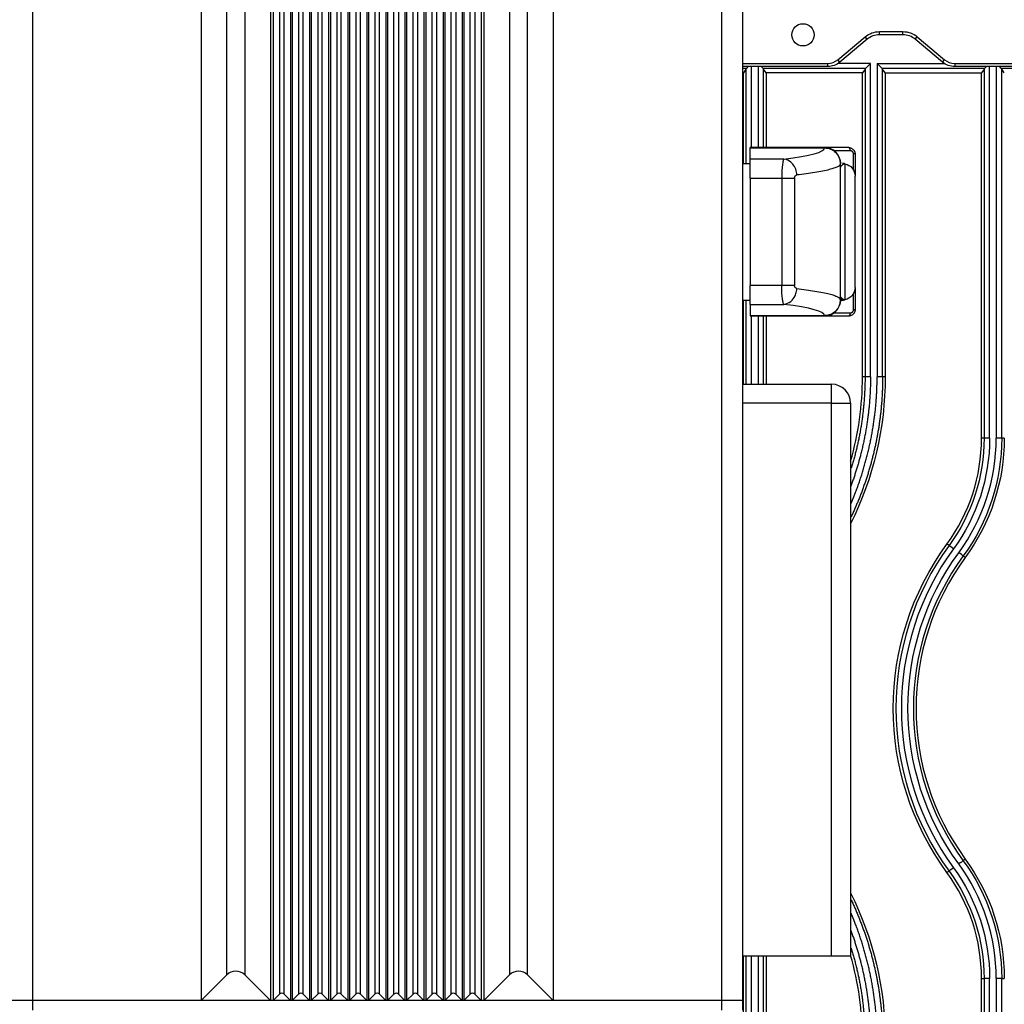
# Model space of a CAD drawing. Units: millimetres. Extents: x -2782 to 5853, y -18216 to -15058.
# Drawn here: x 1622 to 1777, y -17637 to -17482 of the extents above; entities that cross this region are included whole.
import ezdxf

# ---------------------------------------------------------------- set-up
doc = ezdxf.new("R2010")
doc.units = ezdxf.units.MM
for name, color, linetype, true_color in [('12', 7, 'CONTINUOUS', 0xffffff), ('5', 7, 'CONTINUOUS', 0xffffff), ('6', 7, 'CONTINUOUS', 0xffffff), ('61', 7, 'CONTINUOUS', 0xffffff)]:
    doc.layers.add(name, color=color, linetype=linetype, true_color=true_color)

msp = doc.modelspace()

# ---------------------------------------------------------------- linework, layer by layer
at = {"layer": '12', "color": 27}
for p, q in [((1736.12, -17489.539), (1736.752, -17489.539)), ((1739.317, -17489.539), (1755.491, -17489.539)), ((1756.255, -17488.773), (1751.176, -17488.773)), ((1757.292, -17488.773), (1767.839, -17488.773)), ((1758.056, -17489.539), (1774.23, -17489.539)), ((1776.795, -17489.539), (1792.968, -17489.539)), ((1736.246, -17490.246), (1736.12, -17490.246)), ((1736.651, -17489.658), (1736.246, -17490.246)), ((1736.246, -17504.525), (1736.246, -17490.246)), ((1739.824, -17490.246), (1739.42, -17489.658)), ((1754.985, -17490.246), (1739.824, -17490.246)), ((1739.824, -17490.246), (1739.824, -17502.025)), ((1755.389, -17489.658), (1754.985, -17490.246)), ((1754.985, -17538.115), (1754.985, -17490.246)), ((1758.562, -17490.246), (1758.158, -17489.658)), ((1758.562, -17490.246), (1773.724, -17490.246)), ((1758.562, -17490.246), (1758.562, -17538.115)), ((1774.128, -17489.658), (1773.724, -17490.246)), ((1773.724, -17547.761), (1773.724, -17490.246)), ((1777.301, -17490.246), (1776.897, -17489.658)), ((1736.246, -17539.275), (1736.246, -17526.024)), ((1739.824, -17528.524), (1739.824, -17539.275)), ((1736.246, -17690.305), (1736.246, -17629.275)), ((1739.824, -17629.275), (1739.824, -17690.305)), ((1773.724, -17690.305), (1773.724, -17632.789))]:
    msp.add_line(p, q, dxfattribs=at)
for centre, radius, start, end in [((1706.774, -17538.115), 48.211, 344.01624, 360), ((1745.512, -17547.761), 28.21, 323.80934, 0), ((1745.512, -17547.761), 30.518, 323.80934, 0), ((1803.621, -17590.275), 43.383, 143.80934, 216.19066), ((1803.621, -17590.275), 42.518, 143.80934, 216.19066), ((1803.621, -17590.275), 40.614, 143.80934, 216.19066), ((1803.621, -17590.275), 40.21, 143.80934, 216.19066), ((1745.512, -17632.789), 30.518, 0, 36.19066), ((1745.512, -17632.789), 28.21, 0, 36.19066), ((1706.774, -17642.435), 48.211, 0, 15.98376)]:
    msp.add_arc(centre, radius, start, end, dxfattribs=at)
at = {"layer": '12', "color": 27, "extrusion": (6.12303e-17, 6.12303e-17, -1)}
for centre, radius, start, end in [((-1706.774, -17538.115), 51.788, 180, 206.49998), ((-1745.512, -17547.761), 31.788, 180, 216.19066), ((-1803.621, -17590.275), 43.787, 323.80934, 36.19066), ((-1745.512, -17632.789), 31.788, 143.80934, 180), ((-1706.774, -17642.435), 51.788, 153.50002, 180)]:
    msp.add_arc(centre, radius, start, end, dxfattribs=at)
at = {"layer": '12', "color": 27, "extrusion": (0, 0, -1)}
for centre, radius, start, end in [((-1745.512, -17547.761), 28.615, 180, 216.19066), ((-1745.512, -17547.761), 29.481, 180, 216.19066), ((-1745.512, -17547.761), 31.384, 180, 216.19066), ((-1803.621, -17590.275), 41.481, 323.80934, 36.19066), ((-1745.512, -17632.789), 31.384, 143.80934, 180), ((-1745.512, -17632.789), 28.615, 143.80934, 180), ((-1745.512, -17632.789), 29.481, 143.80934, 180)]:
    msp.add_arc(centre, radius, start, end, dxfattribs=at)
at = {"layer": '12', "color": 27}
for centre, major_axis, start_param, end_param in [((1737.557, -17490.14), (-1.077, 0), 5.5558366, 5.7191486), ((1738.509, -17490.139), (-1.077, 0), 3.7027976, 3.865818), ((1756.297, -17490.141), (-1.078, 0), 5.5557021, 5.7188651), ((1757.249, -17490.138), (-1.075, 0), 3.7021415, 3.865343), ((1775.034, -17490.139), (-1.075, 0), 5.5561978, 5.7197022), ((1775.988, -17490.138), (-1.075, 0), 3.7021415, 3.865343)]:
    msp.add_ellipse(centre, major_axis=major_axis, ratio=0.8390996, start_param=start_param, end_param=end_param, dxfattribs=at)
for points in [[(1736.751, -17489.539), (1736.835, -17489.453), (1736.918, -17489.368), (1737.008, -17489.278)], [(1737.516, -17502.026), (1737.516, -17497.776), (1737.516, -17493.526), (1737.516, -17489.275)], [(1738.554, -17489.275), (1738.554, -17493.525), (1738.554, -17497.775), (1738.554, -17502.025)], [(1739.062, -17489.278), (1739.152, -17489.368), (1739.235, -17489.453), (1739.319, -17489.539)], [(1756.255, -17538.115), (1756.255, -17521.667), (1756.255, -17505.22), (1756.255, -17488.773)], [(1757.292, -17488.773), (1757.292, -17505.22), (1757.292, -17521.667), (1757.292, -17538.115)], [(1774.229, -17489.539), (1774.312, -17489.453), (1774.395, -17489.368), (1774.485, -17489.278)], [(1774.994, -17547.761), (1774.994, -17528.266), (1774.994, -17508.771), (1774.994, -17489.276)], [(1776.031, -17489.276), (1776.031, -17508.771), (1776.031, -17528.266), (1776.031, -17547.761)], [(1776.539, -17489.278), (1776.63, -17489.368), (1776.713, -17489.453), (1776.796, -17489.539)], [(1736.648, -17489.658), (1736.648, -17494.614), (1736.648, -17499.57), (1736.648, -17504.525)], [(1739.421, -17502.026), (1739.421, -17497.903), (1739.421, -17493.781), (1739.421, -17489.658)], [(1755.386, -17489.658), (1755.386, -17505.811), (1755.386, -17521.963), (1755.386, -17538.115)], [(1758.159, -17538.115), (1758.159, -17521.963), (1758.159, -17505.811), (1758.159, -17489.658)], [(1774.125, -17489.658), (1774.125, -17509.026), (1774.125, -17528.393), (1774.125, -17547.761)], [(1776.898, -17547.761), (1776.898, -17528.393), (1776.898, -17509.026), (1776.898, -17489.658)], [(1736.648, -17526.024), (1736.648, -17530.441), (1736.648, -17534.858), (1736.648, -17539.275)], [(1737.516, -17539.275), (1737.516, -17535.692), (1737.516, -17532.108), (1737.516, -17528.525)], [(1738.554, -17528.525), (1738.554, -17532.108), (1738.554, -17535.692), (1738.554, -17539.275)], [(1739.421, -17539.275), (1739.421, -17535.691), (1739.421, -17532.108), (1739.421, -17528.525)], [(1755.389, -17538.115), (1755.254, -17538.115), (1755.119, -17538.115), (1754.985, -17538.115)], [(1758.562, -17538.115), (1758.427, -17538.115), (1758.292, -17538.115), (1758.158, -17538.115)], [(1774.127, -17547.761), (1773.992, -17547.761), (1773.857, -17547.761), (1773.723, -17547.761)], [(1777.3, -17547.761), (1777.165, -17547.761), (1777.031, -17547.761), (1776.896, -17547.761)], [(1768.608, -17564.659), (1768.499, -17564.579), (1768.391, -17564.5), (1768.282, -17564.42)], [(1771.169, -17566.532), (1771.06, -17566.453), (1770.951, -17566.373), (1770.843, -17566.294)], [(1771.167, -17614.02), (1771.058, -17614.099), (1770.949, -17614.179), (1770.841, -17614.258)], [(1768.606, -17615.893), (1768.497, -17615.973), (1768.388, -17616.053), (1768.279, -17616.133)], [(1736.648, -17629.276), (1736.648, -17649.815), (1736.648, -17670.353), (1736.648, -17690.892)], [(1737.516, -17691.275), (1737.516, -17670.608), (1737.516, -17649.942), (1737.516, -17629.276)], [(1738.554, -17629.275), (1738.554, -17649.942), (1738.554, -17670.608), (1738.554, -17691.275)], [(1739.421, -17690.892), (1739.421, -17670.353), (1739.421, -17649.814), (1739.421, -17629.276)], [(1773.723, -17632.789), (1773.858, -17632.789), (1773.992, -17632.789), (1774.127, -17632.789)], [(1774.125, -17632.789), (1774.125, -17652.157), (1774.125, -17671.524), (1774.125, -17690.892)], [(1774.994, -17632.789), (1774.647, -17632.789), (1774.311, -17632.789), (1774.125, -17632.789)], [(1774.994, -17691.275), (1774.994, -17671.779), (1774.994, -17652.284), (1774.994, -17632.789)], [(1776.031, -17632.789), (1776.031, -17652.284), (1776.031, -17671.779), (1776.031, -17691.275)], [(1776.898, -17632.789), (1776.713, -17632.789), (1776.378, -17632.789), (1776.031, -17632.789)], [(1776.896, -17632.789), (1777.031, -17632.789), (1777.165, -17632.789), (1777.3, -17632.789)], [(1776.898, -17690.892), (1776.898, -17671.524), (1776.898, -17652.157), (1776.898, -17632.789)]]:
    msp.add_open_spline(points, degree=3, dxfattribs=at)
for points, degree, knots in [([(1755.49, -17489.539), (1755.597, -17489.429), (1755.763, -17489.259), (1756.038, -17488.995), (1756.182, -17488.848), (1756.255, -17488.773)], 3, [0, 0, 0, 0, 0.4676949, 0.7267846, 1, 1, 1, 1]), ([(1757.292, -17488.773), (1757.366, -17488.848), (1757.509, -17488.995), (1757.785, -17489.259), (1757.951, -17489.429), (1758.058, -17489.539)], 3, [0, 0, 0, 0, 0.273188, 0.5322819, 1, 1, 1, 1]), ([(1756.255, -17538.115), (1756.245, -17541.186), (1755.867, -17544.193), (1755.486, -17547.213), (1754.731, -17550.208), (1754.075, -17552.81), (1753.161, -17555.295)], 2, [0, 0, 0, 0.3485732, 0.3485732, 0.6971505, 0.6971505, 1, 1, 1]), ([(1753.191, -17558.027), (1753.532, -17557.227), (1753.845, -17556.419), (1754.965, -17553.52), (1755.736, -17550.462), (1756.507, -17547.405), (1756.896, -17544.32), (1757.282, -17541.251), (1757.292, -17538.115)], 2, [0, 0, 0, 0.0854365, 0.0854365, 0.3902922, 0.3902922, 0.695148, 0.695148, 1, 1, 1]), ([(1758.158, -17538.115), (1758.157, -17538.228), (1758.157, -17538.454), (1758.153, -17538.794), (1758.147, -17539.134), (1758.139, -17539.473), (1758.129, -17539.812), (1758.116, -17540.152), (1758.101, -17540.491), (1758.084, -17540.83), (1758.065, -17541.169), (1758.044, -17541.507), (1758.02, -17541.846), (1757.994, -17542.184), (1757.966, -17542.522), (1757.935, -17542.86), (1757.903, -17543.198), (1757.868, -17543.535), (1757.831, -17543.872), (1757.792, -17544.209), (1757.75, -17544.546), (1757.706, -17544.882), (1757.661, -17545.218), (1757.612, -17545.553), (1757.562, -17545.888), (1757.51, -17546.223), (1757.455, -17546.558), (1757.398, -17546.892), (1757.339, -17547.225), (1757.278, -17547.558), (1757.214, -17547.891), (1757.149, -17548.223), (1757.081, -17548.555), (1757.011, -17548.887), (1756.939, -17549.217), (1756.865, -17549.548), (1756.788, -17549.878), (1756.71, -17550.207), (1756.629, -17550.535), (1756.546, -17550.864), (1756.461, -17551.191), (1756.374, -17551.518), (1756.284, -17551.844), (1756.193, -17552.17), (1756.099, -17552.495), (1756.004, -17552.82), (1755.906, -17553.143), (1755.806, -17553.467), (1755.704, -17553.789), (1755.6, -17554.111), (1755.494, -17554.432), (1755.385, -17554.752), (1755.275, -17555.071), (1755.162, -17555.39), (1755.048, -17555.708), (1754.931, -17556.025), (1754.812, -17556.342), (1754.692, -17556.657), (1754.569, -17556.972), (1754.444, -17557.286), (1754.317, -17557.599), (1754.188, -17557.911), (1754.057, -17558.222), (1753.924, -17558.533), (1753.789, -17558.842), (1753.652, -17559.151), (1753.513, -17559.458), (1753.372, -17559.765), (1753.269, -17559.985), (1753.214, -17560.102), (1753.206, -17560.118)], 3, [0, 0, 0, 0, 0.0149382, 0.029875, 0.0448102, 0.059744, 0.0746763, 0.0896071, 0.1045364, 0.1194643, 0.1343907, 0.1493156, 0.164239, 0.179161, 0.1940815, 0.2090005, 0.2239181, 0.2388342, 0.2537489, 0.2686621, 0.2835738, 0.2984842, 0.313393, 0.3283004, 0.3432064, 0.3581109, 0.373014, 0.3879157, 0.4028159, 0.4177147, 0.4326121, 0.447508, 0.4624025, 0.4772956, 0.4921872, 0.5070775, 0.5219663, 0.5368537, 0.5517397, 0.5666243, 0.5815075, 0.5963893, 0.6112696, 0.6261486, 0.6410262, 0.6559024, 0.6707772, 0.6856505, 0.7005225, 0.7153931, 0.7302624, 0.7451302, 0.7599967, 0.7748618, 0.7897255, 0.8045878, 0.8194487, 0.8343083, 0.8491665, 0.8640234, 0.8788789, 0.893733, 0.9085858, 0.9234372, 0.9382872, 0.9531359, 0.9679833, 0.9828293, 0.9976739, 1, 1, 1, 1]), ([(1755.389, -17538.115), (1755.388, -17538.237), (1755.388, -17538.48), (1755.383, -17538.845), (1755.376, -17539.21), (1755.366, -17539.575), (1755.354, -17539.94), (1755.338, -17540.304), (1755.32, -17540.669), (1755.299, -17541.033), (1755.276, -17541.397), (1755.25, -17541.761), (1755.221, -17542.124), (1755.189, -17542.488), (1755.155, -17542.851), (1755.118, -17543.214), (1755.078, -17543.576), (1755.035, -17543.938), (1754.99, -17544.3), (1754.942, -17544.661), (1754.892, -17545.022), (1754.839, -17545.382), (1754.783, -17545.742), (1754.724, -17546.102), (1754.663, -17546.461), (1754.599, -17546.82), (1754.532, -17547.178), (1754.463, -17547.535), (1754.391, -17547.892), (1754.316, -17548.249), (1754.239, -17548.604), (1754.159, -17548.959), (1754.077, -17549.314), (1753.991, -17549.668), (1753.904, -17550.021), (1753.813, -17550.373), (1753.72, -17550.725), (1753.624, -17551.076), (1753.526, -17551.426), (1753.425, -17551.776), (1753.322, -17552.124), (1753.248, -17552.365), (1753.21, -17552.49), (1753.207, -17552.499)], 3, [0, 0, 0, 0, 0.0250037, 0.0500047, 0.075003, 0.0999985, 0.1249912, 0.1499813, 0.1749686, 0.1999532, 0.2249351, 0.2499142, 0.2748907, 0.2998644, 0.3248355, 0.3498039, 0.3747696, 0.3997326, 0.4246929, 0.4496506, 0.4746056, 0.4995579, 0.5245076, 0.5494546, 0.5743989, 0.5993407, 0.6242798, 0.6492162, 0.67415, 0.6990812, 0.7240098, 0.7489358, 0.7738591, 0.7987799, 0.823698, 0.8486136, 0.8735265, 0.8984369, 0.9233447, 0.9482499, 0.9731525, 0.9980526, 1, 1, 1, 1]), ([(1756.257, -17538.115), (1756.253, -17538.115), (1755.922, -17538.115), (1755.556, -17538.115), (1755.389, -17538.115)], 3, [0, 0, 0, 0, 0.0006209, 1, 1, 1, 1]), ([(1758.16, -17538.115), (1758.155, -17538.115), (1757.991, -17538.115), (1757.625, -17538.115), (1757.292, -17538.115)], 3, [0, 0, 0, 0, 0.0003143, 1, 1, 1, 1]), ([(1774.996, -17547.761), (1774.991, -17547.761), (1774.66, -17547.761), (1774.294, -17547.761), (1774.127, -17547.761)], 3, [0, 0, 0, 0, 0.0010077, 1, 1, 1, 1]), ([(1776.898, -17547.761), (1776.894, -17547.761), (1776.73, -17547.761), (1776.364, -17547.761), (1776.031, -17547.761)], 3, [0, 0, 0, 0, 0.000513, 1, 1, 1, 1]), ([(1769.306, -17565.169), (1769.037, -17564.973), (1768.742, -17564.757), (1768.61, -17564.66), (1768.606, -17564.657)], 3, [0, 0, 0, 0, 0.9989475, 1, 1, 1, 1]), ([(1770.842, -17566.293), (1770.708, -17566.195), (1770.412, -17565.979), (1770.145, -17565.783), (1770.141, -17565.78)], 3, [0, 0, 0, 0, 0.9986443, 1, 1, 1, 1]), ([(1770.843, -17614.257), (1770.839, -17614.259), (1770.706, -17614.356), (1770.411, -17614.572), (1770.143, -17614.769)], 3, [0, 0, 0, 0, 0.0003429, 1, 1, 1, 1]), ([(1769.307, -17615.38), (1769.304, -17615.383), (1769.036, -17615.578), (1768.74, -17615.795), (1768.606, -17615.893)], 3, [0, 0, 0, 0, 0.0010335, 1, 1, 1, 1]), ([(1753.206, -17620.433), (1753.215, -17620.451), (1753.272, -17620.571), (1753.376, -17620.794), (1753.517, -17621.102), (1753.657, -17621.41), (1753.794, -17621.719), (1753.929, -17622.03), (1754.063, -17622.341), (1754.194, -17622.653), (1754.323, -17622.966), (1754.45, -17623.279), (1754.575, -17623.594), (1754.698, -17623.909), (1754.819, -17624.225), (1754.938, -17624.542), (1755.054, -17624.86), (1755.169, -17625.178), (1755.281, -17625.498), (1755.392, -17625.817), (1755.5, -17626.138), (1755.606, -17626.459), (1755.71, -17626.781), (1755.812, -17627.104), (1755.912, -17627.428), (1756.01, -17627.752), (1756.106, -17628.076), (1756.199, -17628.401), (1756.29, -17628.727), (1756.38, -17629.054), (1756.467, -17629.381), (1756.552, -17629.709), (1756.634, -17630.037), (1756.715, -17630.365), (1756.793, -17630.695), (1756.87, -17631.024), (1756.944, -17631.355), (1757.016, -17631.685), (1757.086, -17632.016), (1757.153, -17632.348), (1757.219, -17632.68), (1757.282, -17633.013), (1757.343, -17633.346), (1757.402, -17633.679), (1757.458, -17634.012), (1757.513, -17634.347), (1757.565, -17634.681), (1757.615, -17635.016), (1757.663, -17635.351), (1757.709, -17635.686), (1757.752, -17636.022), (1757.794, -17636.358), (1757.833, -17636.694), (1757.869, -17637.03), (1757.904, -17637.367), (1757.937, -17637.704), (1757.967, -17638.041), (1757.995, -17638.378), (1758.021, -17638.716), (1758.044, -17639.053), (1758.066, -17639.391), (1758.085, -17639.729), (1758.102, -17640.067), (1758.116, -17640.405), (1758.129, -17640.743), (1758.139, -17641.082), (1758.147, -17641.42), (1758.153, -17641.759), (1758.157, -17642.097), (1758.157, -17642.323), (1758.158, -17642.435)], 3, [0, 0, 0, 0, 0.0026689, 0.0175549, 0.0324409, 0.0473268, 0.0622127, 0.0770985, 0.0919842, 0.1068699, 0.1217556, 0.1366412, 0.1515267, 0.1664122, 0.1812977, 0.1961831, 0.2110685, 0.2259539, 0.2408392, 0.2557245, 0.2706097, 0.285495, 0.3003802, 0.3152654, 0.3301506, 0.3450357, 0.3599209, 0.374806, 0.3896912, 0.4045763, 0.4194614, 0.4343465, 0.4492316, 0.4641167, 0.4790018, 0.493887, 0.5087721, 0.5236572, 0.5385424, 0.5534275, 0.5683127, 0.5831979, 0.5980831, 0.6129684, 0.6278536, 0.6427389, 0.6576243, 0.6725096, 0.687395, 0.7022804, 0.7171659, 0.7320514, 0.746937, 0.7618226, 0.7767082, 0.7915939, 0.8064796, 0.8213654, 0.8362513, 0.8511372, 0.8660232, 0.8809092, 0.8957953, 0.9106815, 0.9255677, 0.940454, 0.9553404, 0.9702269, 0.9851134, 1, 1, 1, 1]), ([(1757.292, -17642.435), (1757.282, -17639.3), (1756.896, -17636.23), (1756.507, -17633.147), (1755.736, -17630.089), (1754.965, -17627.032), (1753.845, -17624.132), (1753.532, -17623.323), (1753.191, -17622.523)], 2, [0, 0, 0, 0.3048463, 0.3048463, 0.6096962, 0.6096962, 0.9145461, 0.9145461, 1, 1, 1]), ([(1753.161, -17625.255), (1754.075, -17627.74), (1754.731, -17630.342), (1755.486, -17633.336), (1755.867, -17636.358), (1756.245, -17639.364), (1756.255, -17642.435)], 2, [0, 0, 0, 0.3028344, 0.3028344, 0.6514194, 0.6514194, 1, 1, 1]), ([(1753.207, -17628.051), (1753.21, -17628.061), (1753.249, -17628.187), (1753.323, -17628.429), (1753.426, -17628.778), (1753.527, -17629.127), (1753.625, -17629.478), (1753.721, -17629.829), (1753.814, -17630.18), (1753.904, -17630.533), (1753.992, -17630.886), (1754.077, -17631.24), (1754.16, -17631.594), (1754.24, -17631.949), (1754.317, -17632.305), (1754.392, -17632.661), (1754.464, -17633.018), (1754.533, -17633.376), (1754.599, -17633.734), (1754.663, -17634.092), (1754.725, -17634.451), (1754.783, -17634.811), (1754.839, -17635.171), (1754.892, -17635.531), (1754.943, -17635.892), (1754.991, -17636.253), (1755.036, -17636.615), (1755.078, -17636.977), (1755.118, -17637.339), (1755.155, -17637.702), (1755.189, -17638.064), (1755.221, -17638.428), (1755.25, -17638.791), (1755.276, -17639.155), (1755.299, -17639.519), (1755.32, -17639.883), (1755.338, -17640.247), (1755.354, -17640.612), (1755.366, -17640.976), (1755.376, -17641.341), (1755.383, -17641.706), (1755.388, -17642.071), (1755.388, -17642.314), (1755.389, -17642.435)], 3, [0, 0, 0, 0, 0.0021626, 0.0270654, 0.0519703, 0.0768774, 0.1017866, 0.126698, 0.1516116, 0.1765273, 0.2014453, 0.2263654, 0.2512877, 0.2762122, 0.3011389, 0.3260679, 0.350999, 0.3759323, 0.4008679, 0.4258057, 0.4507457, 0.475688, 0.5006325, 0.5255792, 0.5505282, 0.5754795, 0.600433, 0.6253887, 0.6503468, 0.6753071, 0.7002697, 0.7252345, 0.7502017, 0.7751711, 0.8001428, 0.8251169, 0.8500932, 0.8750719, 0.9000529, 0.9250361, 0.9500218, 0.9750097, 1, 1, 1, 1])]:
    msp.add_open_spline(points, degree=degree, knots=knots, dxfattribs=at)
at = {"layer": '5', "color": 9}
for p, q in [((1751.121, -17488.19), (1755.407, -17484.594)), ((1755.728, -17484.977), (1755.407, -17484.594)), ((1757.656, -17483.775), (1761.359, -17483.775)), ((1757.656, -17484.275), (1757.656, -17483.775)), ((1761.359, -17484.275), (1757.656, -17484.275)), ((1761.359, -17484.275), (1761.359, -17483.775)), ((1763.287, -17484.977), (1763.608, -17484.594)), ((1763.608, -17484.594), (1767.894, -17488.19)), ((1755.728, -17484.977), (1751.442, -17488.573)), ((1767.573, -17488.573), (1763.287, -17484.977)), ((1736.119, -17488.775), (1749.514, -17488.775)), ((1749.514, -17489.275), (1736.119, -17489.275)), ((1749.514, -17489.275), (1749.514, -17488.775)), ((1751.442, -17488.573), (1751.121, -17488.19)), ((1767.573, -17488.573), (1767.894, -17488.19)), ((1769.501, -17488.775), (1826.869, -17488.775)), ((1769.501, -17488.775), (1769.501, -17489.275)), ((1826.869, -17489.275), (1769.501, -17489.275))]:
    msp.add_line(p, q, dxfattribs=at)
msp.add_circle((1745.621, -17484.275), 1.75, dxfattribs=at)
at = {"layer": '5', "color": 9, "extrusion": (6.12303e-17, 6.12303e-17, -1)}
for centre, radius, start, end in [((-1757.656, -17487.275), 3.5, 50, 90), ((-1761.359, -17487.275), 3.5, 90, 130), ((-1749.514, -17486.275), 3, 230, 270), ((-1769.501, -17486.275), 3, 270, 310)]:
    msp.add_arc(centre, radius, start, end, dxfattribs=at)
at = {"layer": '5', "color": 9}
for centre, radius, start, end in [((1757.656, -17487.275), 3, 90, 130), ((1761.359, -17487.275), 3, 50, 90), ((1749.514, -17486.275), 2.5, 270, 310), ((1769.501, -17486.275), 2.5, 230, 270)]:
    msp.add_arc(centre, radius, start, end, dxfattribs=at)
at = {"layer": '6', "color": 7}
for p, q in [((1749.021, -17502.025), (1737.321, -17502.025)), ((1737.321, -17502.063), (1737.321, -17502.025)), ((1737.321, -17502.063), (1749.021, -17502.063)), ((1737.321, -17503.842), (1737.321, -17502.063)), ((1749.021, -17502.063), (1749.02, -17502.082)), ((1749.021, -17502.025), (1749.021, -17502.063)), ((1752.821, -17502.025), (1749.024, -17502.025)), ((1753.077, -17502.525), (1750.521, -17502.525)), ((1753.577, -17505.569), (1753.577, -17503.025)), ((1753.821, -17503.025), (1753.577, -17503.025)), ((1753.821, -17503.025), (1753.821, -17506.525)), ((1737.321, -17506.83), (1737.321, -17503.842)), ((1742.611, -17503.842), (1737.321, -17503.842)), ((1751.521, -17504.525), (1751.521, -17504.554)), ((1751.521, -17504.554), (1751.521, -17504.573)), ((1751.521, -17525.978), (1751.521, -17504.573)), ((1752.221, -17504.566), (1752.221, -17525.985)), ((1753.821, -17524.025), (1753.821, -17506.525)), ((1737.321, -17506.83), (1737.321, -17523.72)), ((1737.321, -17506.83), (1742.282, -17506.83)), ((1742.282, -17506.83), (1744.297, -17506.83)), ((1742.282, -17506.83), (1742.282, -17523.72)), ((1744.297, -17506.83), (1744.297, -17523.72)), ((1742.282, -17523.72), (1737.321, -17523.72)), ((1737.321, -17526.709), (1737.321, -17523.72)), ((1744.297, -17523.72), (1742.282, -17523.72)), ((1753.577, -17527.525), (1753.577, -17524.981)), ((1753.821, -17524.025), (1753.821, -17527.525)), ((1737.321, -17526.709), (1742.611, -17526.709)), ((1737.321, -17526.709), (1737.321, -17528.487)), ((1751.521, -17525.978), (1751.521, -17525.997)), ((1751.521, -17525.997), (1751.521, -17526.025)), ((1750.521, -17528.025), (1753.077, -17528.025)), ((1753.577, -17527.525), (1753.821, -17527.525)), ((1749.021, -17528.487), (1737.321, -17528.487)), ((1737.321, -17528.525), (1737.321, -17528.487)), ((1737.321, -17528.525), (1749.021, -17528.525)), ((1749.02, -17528.468), (1749.021, -17528.487)), ((1749.021, -17528.487), (1749.021, -17528.525)), ((1749.022, -17528.525), (1752.821, -17528.525))]:
    msp.add_line(p, q, dxfattribs=at)
at = {"layer": '6', "color": 9}
for p, q in [((1736.121, -17539.275), (1750.121, -17539.275)), ((1750.121, -17542.275), (1750.121, -17539.275)), ((1750.121, -17542.275), (1736.121, -17542.275)), ((1750.121, -17629.275), (1750.121, -17542.275)), ((1750.121, -17542.275), (1753.121, -17542.275)), ((1753.121, -17542.275), (1753.121, -17629.275)), ((1750.121, -17629.275), (1736.121, -17629.275)), ((1753.121, -17629.275), (1750.121, -17629.275))]:
    msp.add_line(p, q, dxfattribs=at)
at = {"layer": '6', "color": 7}
for centre, start, end in [((1749.021, -17504.525), 0, 90), ((1749.021, -17526.025), 270, 0)]:
    msp.add_arc(centre, 2.5, start, end, dxfattribs=at)
at = {"layer": '6', "color": 7, "extrusion": (0, 0, -1)}
for centre, start, end in [((-1751.821, -17506.525), 101.53695, 180), ((-1751.821, -17524.025), 180, 258.46955)]:
    msp.add_arc(centre, 2, start, end, dxfattribs=at)
at = {"layer": '6', "color": 9}
msp.add_arc((1750.121, -17542.275), 3, 0, 90, dxfattribs=at)
at = {"layer": '6', "color": 7}
for centre, major_axis, ratio, start_param, end_param in [((1714.041, -17502.082), (-34.979, 0), 0.0871554, 2.5266114, 3.141778), ((1749.021, -17504.554), (-2.5, 0), 0.9961947, 3.1415927, 4.7123909), ((1752.821, -17502.525), (0, -0.5), 0.5135008, 1.5707963, 3.1415927), ((1714.044, -17528.463), (34.979, 0), 0.0871554, 0, 0.6151077), ((1749.021, -17525.997), (2.5, 0), 0.9961947, 4.7123891, 6.2831853), ((1752.821, -17528.025), (0, -0.5), 0.5135008, 0, 1.5707963)]:
    msp.add_ellipse(centre, major_axis=major_axis, ratio=ratio, start_param=start_param, end_param=end_param, dxfattribs=at)
for points, degree, knots in [([(1749.02, -17502.082), (1749.348, -17502.082), (1749.675, -17502.147), (1750.28, -17502.396), (1750.557, -17502.581), (1751.02, -17503.042), (1751.205, -17503.318), (1751.455, -17503.921), (1751.521, -17504.247), (1751.521, -17504.573)], 3, [0, 0, 0, 0, 0.25, 0.25, 0.5, 0.5, 0.75, 0.75, 1, 1, 1, 1]), ([(1752.821, -17502.025), (1752.837, -17502.025), (1752.87, -17502.026), (1752.917, -17502.03), (1752.962, -17502.035), (1753.004, -17502.042), (1753.043, -17502.05), (1753.079, -17502.059), (1753.113, -17502.069), (1753.143, -17502.078), (1753.171, -17502.088), (1753.255, -17502.121), (1753.386, -17502.192), (1753.519, -17502.304), (1753.607, -17502.404), (1753.664, -17502.485), (1753.712, -17502.569), (1753.752, -17502.657), (1753.783, -17502.748), (1753.805, -17502.84), (1753.818, -17502.932), (1753.82, -17502.994), (1753.821, -17503.025)], 3, [0, 0, 0, 0, 0.0326929, 0.0636842, 0.0929738, 0.1205618, 0.1464481, 0.1706329, 0.1931161, 0.2138978, 0.2329782, 0.2503574, 0.3892478, 0.518335, 0.5814065, 0.6435832, 0.7049014, 0.7653992, 0.825116, 0.8840931, 0.942373, 1, 1, 1, 1]), ([(1753.443, -17502.684), (1753.376, -17502.611), (1753.281, -17502.569), (1753.184, -17502.525), (1753.077, -17502.525)], 2, [0.5, 0.5, 0.5, 0.75, 0.75, 1, 1, 1]), ([(1753.544, -17502.849), (1753.527, -17502.804), (1753.501, -17502.762), (1753.476, -17502.72), (1753.443, -17502.684)], 2, [0.25, 0.25, 0.25, 0.375, 0.375, 0.5, 0.5, 0.5]), ([(1742.611, -17503.842), (1742.589, -17503.869), (1742.545, -17503.921), (1742.463, -17504.194), (1742.371, -17504.756), (1742.311, -17505.574), (1742.285, -17506.286), (1742.283, -17506.65), (1742.282, -17506.83)], 3, [0, 0, 0, 0, 0.1302188, 0.2471975, 0.5039978, 0.7544525, 0.8789343, 1, 1, 1, 1]), ([(1744.65, -17506.332), (1744.627, -17505.759), (1744.412, -17505.095), (1743.624, -17504.133), (1743.08, -17503.87), (1742.611, -17503.842)], 3, [0, 0, 0, 0, 0.5, 0.5, 1, 1, 1, 1]), ([(1751.521, -17504.573), (1751.492, -17504.664), (1751.443, -17504.82), (1751.075, -17505.057), (1750.552, -17505.275), (1749.758, -17505.507), (1748.757, -17505.731), (1747.522, -17505.949), (1746.168, -17506.149), (1745.147, -17506.272), (1744.65, -17506.332)], 3, [0, 0, 0, 0, 0.1459862, 0.2501477, 0.3820089, 0.5001966, 0.6347718, 0.7629305, 0.884673, 1, 1, 1, 1]), ([(1751.501, -17505.172), (1751.549, -17505.053), (1751.684, -17504.87), (1751.874, -17504.702), (1752.024, -17504.613), (1752.09, -17504.587), (1752.121, -17504.574)], 3, [0, 0, 0, 0, 0.368604, 0.6515875, 0.8355565, 1, 1, 1, 1]), ([(1752.221, -17504.566), (1752.206, -17504.563), (1752.172, -17504.556), (1752.112, -17504.546), (1752.024, -17504.535), (1751.925, -17504.527), (1751.852, -17504.526), (1751.821, -17504.525)], 3, [0, 0, 0, 0, 0.1073266, 0.2587162, 0.4541743, 0.7643112, 1, 1, 1, 1]), ([(1752.121, -17504.574), (1752.132, -17504.57), (1752.154, -17504.564), (1752.187, -17504.561), (1752.21, -17504.563), (1752.221, -17504.566)], 3, [0, 0, 0, 0, 0.3355112, 0.668794, 1, 1, 1, 1]), ([(1744.297, -17506.83), (1744.301, -17506.776), (1744.31, -17506.665), (1744.366, -17506.538), (1744.431, -17506.449), (1744.521, -17506.367), (1744.598, -17506.346), (1744.65, -17506.332)], 3, [0, 0, 0, 0, 0.1890154, 0.3899313, 0.5333933, 0.6843468, 1, 1, 1, 1]), ([(1742.611, -17526.709), (1742.587, -17526.679), (1742.544, -17526.625), (1742.461, -17526.346), (1742.371, -17525.788), (1742.311, -17524.977), (1742.285, -17524.266), (1742.283, -17523.901), (1742.282, -17523.72)], 3, [0, 0, 0, 0, 0.1369997, 0.2526918, 0.5037013, 0.7545539, 0.8782069, 1, 1, 1, 1]), ([(1742.611, -17526.709), (1743.003, -17526.604), (1743.716, -17526.413), (1744.365, -17525.498), (1744.607, -17524.75), (1744.639, -17524.355), (1744.65, -17524.218)], 3, [0, 0, 0, 0, 0.376817, 0.6849579, 0.8909804, 1, 1, 1, 1]), ([(1744.65, -17524.218), (1744.573, -17524.193), (1744.472, -17524.16), (1744.374, -17524.024), (1744.331, -17523.932), (1744.303, -17523.829), (1744.299, -17523.756), (1744.297, -17523.72)], 3, [0, 0, 0, 0, 0.4642289, 0.6079864, 0.7442828, 0.8741786, 1, 1, 1, 1]), ([(1744.65, -17524.218), (1745.639, -17524.343), (1747.723, -17524.606), (1749.492, -17524.967), (1750.552, -17525.275), (1751.294, -17525.582), (1751.521, -17525.822), (1751.521, -17525.975), (1751.521, -17525.98)], 3, [0, 0, 0, 0, 0.2370286, 0.4997038, 0.6179574, 0.7498904, 0.9999969, 1, 1, 1, 1]), ([(1751.521, -17525.978), (1751.521, -17526.63), (1751.251, -17527.278), (1750.325, -17528.2), (1749.675, -17528.468), (1749.02, -17528.468)], 3, [0, 0, 0, 0, 0.5, 0.5, 1, 1, 1, 1]), ([(1751.588, -17525.54), (1751.624, -17525.594), (1751.704, -17525.691), (1751.823, -17525.805), (1751.974, -17525.913), (1752.064, -17525.952), (1752.121, -17525.976)], 3, [0, 0, 0, 0, 0.2321725, 0.4545418, 0.6536727, 1, 1, 1, 1]), ([(1751.637, -17526.025), (1751.647, -17526.025), (1751.677, -17526.025), (1751.728, -17526.025), (1751.78, -17526.025), (1751.81, -17526.025), (1751.821, -17526.025)], 3, [0, 0, 0, 0, 0.1499614, 0.4480897, 0.7981686, 1, 1, 1, 1]), ([(1753.821, -17527.525), (1753.82, -17527.542), (1753.82, -17527.575), (1753.816, -17527.624), (1753.81, -17527.674), (1753.801, -17527.724), (1753.79, -17527.773), (1753.776, -17527.822), (1753.759, -17527.871), (1753.74, -17527.919), (1753.719, -17527.966), (1753.694, -17528.012), (1753.668, -17528.058), (1753.638, -17528.102), (1753.606, -17528.144), (1753.572, -17528.185), (1753.504, -17528.259), (1753.389, -17528.356), (1753.255, -17528.429), (1753.153, -17528.469), (1753.086, -17528.49), (1753.008, -17528.509), (1752.918, -17528.522), (1752.854, -17528.524), (1752.821, -17528.525)], 3, [0, 0, 0, 0, 0.0308415, 0.0618799, 0.0931221, 0.1245752, 0.156246, 0.188141, 0.2202668, 0.2526298, 0.2852361, 0.318092, 0.3512033, 0.3845758, 0.4182153, 0.4521272, 0.4863171, 0.6085575, 0.7401119, 0.7780773, 0.823049, 0.8750271, 0.9340111, 1, 1, 1, 1]), ([(1753.077, -17528.025), (1753.133, -17528.024), (1753.182, -17528.014), (1753.232, -17528.003), (1753.28, -17527.982), (1753.333, -17527.959), (1753.38, -17527.923)], 2, [0, 0, 0, 0.125, 0.125, 0.25, 0.25, 0.39285714, 0.39285714, 0.39285714])]:
    msp.add_open_spline(points, degree=degree, knots=knots, dxfattribs=at)
for points, degree in [([(1753.569, -17502.937), (1753.561, -17502.893), (1753.544, -17502.849)], 2), ([(1753.577, -17503.025), (1753.577, -17502.98), (1753.569, -17502.937)], 2), ([(1752.121, -17504.574), (1752.019, -17504.54), (1751.917, -17504.525), (1751.821, -17504.525)], 3), ([(1751.453, -17525.913), (1751.638, -17525.864), (1751.832, -17525.794)], 2), ([(1751.522, -17525.956), (1751.859, -17525.956), (1752.185, -17525.955)], 2), ([(1752.121, -17525.976), (1752.024, -17526.009), (1751.923, -17526.028), (1751.821, -17526.034)], 3), ([(1751.821, -17526.034), (1751.955, -17526.022), (1752.088, -17526.009), (1752.222, -17525.994)], 3), ([(1752.222, -17525.994), (1752.189, -17525.994), (1752.156, -17525.988), (1752.121, -17525.976)], 3), ([(1753.38, -17527.923), (1753.414, -17527.898), (1753.443, -17527.866)], 2), ([(1753.443, -17527.866), (1753.508, -17527.795), (1753.545, -17527.699)], 2), ([(1753.545, -17527.699), (1753.578, -17527.612), (1753.577, -17527.525)], 2)]:
    msp.add_open_spline(points, degree=degree, dxfattribs=at)
at = {"layer": '61', "color": 252}
for p, q in [((1624.371, -17044.275), (1624.371, -17636.275)), ((1650.915, -17044.275), (1650.915, -17636.275)), ((1661.826, -17044.275), (1661.826, -17636.275)), ((1662.257, -17044.275), (1662.257, -17636.275)), ((1664.984, -17044.275), (1664.984, -17636.275)), ((1665.257, -17044.275), (1665.257, -17636.275)), ((1667.984, -17044.275), (1667.984, -17636.275)), ((1668.257, -17044.275), (1668.257, -17636.275)), ((1670.984, -17044.275), (1670.984, -17636.275)), ((1671.257, -17044.275), (1671.257, -17636.275)), ((1673.984, -17044.275), (1673.984, -17636.275)), ((1674.257, -17044.275), (1674.257, -17636.275)), ((1676.984, -17044.275), (1676.984, -17636.275)), ((1677.257, -17044.275), (1677.257, -17636.275)), ((1679.984, -17044.275), (1679.984, -17636.275)), ((1680.257, -17044.275), (1680.257, -17636.275)), ((1682.984, -17044.275), (1682.984, -17636.275)), ((1683.257, -17044.275), (1683.257, -17636.275)), ((1685.984, -17044.275), (1685.984, -17636.275)), ((1686.257, -17044.275), (1686.257, -17636.275)), ((1688.984, -17044.275), (1688.984, -17636.275)), ((1689.257, -17044.275), (1689.257, -17636.275)), ((1691.984, -17044.275), (1691.984, -17636.275)), ((1692.257, -17044.275), (1692.257, -17636.275)), ((1694.984, -17044.275), (1694.984, -17636.275)), ((1695.415, -17044.275), (1695.415, -17636.275)), ((1706.326, -17044.275), (1706.326, -17636.275)), ((1732.871, -17636.275), (1732.871, -17044.275)), ((1736.121, -17044.275), (1736.121, -17636.275)), ((1663.267, -17045.286), (1663.267, -17635.265)), ((1663.974, -17635.265), (1663.974, -17045.286)), ((1666.267, -17045.286), (1666.267, -17635.265)), ((1666.974, -17635.265), (1666.974, -17045.286)), ((1669.267, -17045.286), (1669.267, -17635.265)), ((1669.974, -17635.265), (1669.974, -17045.286)), ((1672.267, -17045.286), (1672.267, -17635.265)), ((1672.974, -17635.265), (1672.974, -17045.286)), ((1675.267, -17045.286), (1675.267, -17635.265)), ((1675.974, -17635.265), (1675.974, -17045.286)), ((1678.267, -17045.286), (1678.267, -17635.265)), ((1678.974, -17635.265), (1678.974, -17045.286)), ((1681.267, -17635.265), (1681.267, -17045.286)), ((1681.974, -17045.286), (1681.974, -17635.265)), ((1684.267, -17635.265), (1684.267, -17045.286)), ((1684.974, -17045.286), (1684.974, -17635.265)), ((1687.267, -17635.265), (1687.267, -17045.286)), ((1687.974, -17045.286), (1687.974, -17635.265)), ((1690.267, -17635.265), (1690.267, -17045.286)), ((1690.974, -17045.286), (1690.974, -17635.265)), ((1693.267, -17635.265), (1693.267, -17045.286)), ((1693.974, -17045.286), (1693.974, -17635.265)), ((1654.956, -17632.234), (1654.956, -17048.317)), ((1657.785, -17048.317), (1657.785, -17632.234)), ((1699.456, -17048.317), (1699.456, -17632.234)), ((1702.285, -17632.234), (1702.285, -17048.317)), ((1654.956, -17632.234), (1650.915, -17636.275)), ((1661.826, -17636.275), (1657.785, -17632.234)), ((1699.456, -17632.234), (1695.415, -17636.275)), ((1706.326, -17636.275), (1702.285, -17632.234)), ((1624.371, -17636.275), (1621.121, -17636.275)), ((1624.371, -17636.275), (1621.121, -17636.275)), ((1624.371, -17636.275), (1624.371, -17637.775)), ((1732.871, -17636.275), (1624.371, -17636.275)), ((1650.915, -17636.275), (1624.371, -17636.275)), ((1661.826, -17636.275), (1650.915, -17636.275)), ((1662.257, -17636.275), (1661.826, -17636.275)), ((1663.267, -17635.265), (1662.257, -17636.275)), ((1664.984, -17636.275), (1662.257, -17636.275)), ((1664.984, -17636.275), (1663.974, -17635.265)), ((1665.257, -17636.275), (1664.984, -17636.275)), ((1666.267, -17635.265), (1665.257, -17636.275)), ((1667.984, -17636.275), (1665.257, -17636.275)), ((1667.984, -17636.275), (1666.974, -17635.265)), ((1668.257, -17636.275), (1667.984, -17636.275)), ((1669.267, -17635.265), (1668.257, -17636.275)), ((1670.984, -17636.275), (1668.257, -17636.275)), ((1670.984, -17636.275), (1669.974, -17635.265)), ((1671.257, -17636.275), (1670.984, -17636.275)), ((1672.267, -17635.265), (1671.257, -17636.275)), ((1673.984, -17636.275), (1671.257, -17636.275)), ((1673.984, -17636.275), (1672.974, -17635.265)), ((1674.257, -17636.275), (1673.984, -17636.275)), ((1675.267, -17635.265), (1674.257, -17636.275)), ((1676.984, -17636.275), (1674.257, -17636.275)), ((1676.984, -17636.275), (1675.974, -17635.265)), ((1677.257, -17636.275), (1676.984, -17636.275)), ((1678.267, -17635.265), (1677.257, -17636.275)), ((1679.984, -17636.275), (1677.257, -17636.275)), ((1679.984, -17636.275), (1678.974, -17635.265)), ((1680.257, -17636.275), (1679.984, -17636.275)), ((1681.267, -17635.265), (1680.257, -17636.275)), ((1682.984, -17636.275), (1680.257, -17636.275)), ((1682.984, -17636.275), (1681.974, -17635.265)), ((1683.257, -17636.275), (1682.984, -17636.275)), ((1684.267, -17635.265), (1683.257, -17636.275)), ((1685.984, -17636.275), (1683.257, -17636.275)), ((1685.984, -17636.275), (1684.974, -17635.265)), ((1686.257, -17636.275), (1685.984, -17636.275)), ((1687.267, -17635.265), (1686.257, -17636.275)), ((1688.984, -17636.275), (1686.257, -17636.275)), ((1688.984, -17636.275), (1687.974, -17635.265)), ((1689.257, -17636.275), (1688.984, -17636.275)), ((1690.267, -17635.265), (1689.257, -17636.275)), ((1691.984, -17636.275), (1689.257, -17636.275)), ((1691.984, -17636.275), (1690.974, -17635.265)), ((1692.257, -17636.275), (1691.984, -17636.275)), ((1693.267, -17635.265), (1692.257, -17636.275)), ((1694.984, -17636.275), (1692.257, -17636.275)), ((1694.984, -17636.275), (1693.974, -17635.265)), ((1695.415, -17636.275), (1694.984, -17636.275)), ((1706.326, -17636.275), (1695.415, -17636.275)), ((1732.871, -17636.275), (1706.326, -17636.275)), ((1732.871, -17637.775), (1732.871, -17636.275)), ((1736.121, -17636.275), (1732.871, -17636.275)), ((1736.121, -17636.275), (1732.871, -17636.275)), ((1736.121, -17636.275), (1736.121, -17637.775))]:
    msp.add_line(p, q, dxfattribs=at)
at = {"layer": '61', "color": 7}
for p, q in [((1736.121, -17504.525), (1737.321, -17504.525)), ((1736.121, -17526.025), (1737.321, -17526.025))]:
    msp.add_line(p, q, dxfattribs=at)
at = {"layer": '61', "color": 252}
for centre, radius in [((1656.371, -17633.648), 2), ((1700.871, -17633.648), 2), ((1663.621, -17635.618), 0.5), ((1666.621, -17635.618), 0.5), ((1669.621, -17635.618), 0.5), ((1672.621, -17635.618), 0.5), ((1675.621, -17635.618), 0.5), ((1678.621, -17635.618), 0.5), ((1681.621, -17635.618), 0.5), ((1684.621, -17635.618), 0.5), ((1687.621, -17635.618), 0.5), ((1690.621, -17635.618), 0.5), ((1693.621, -17635.618), 0.5)]:
    msp.add_arc(centre, radius, 45, 135, dxfattribs=at)

doc.saveas('drawing.dxf')
